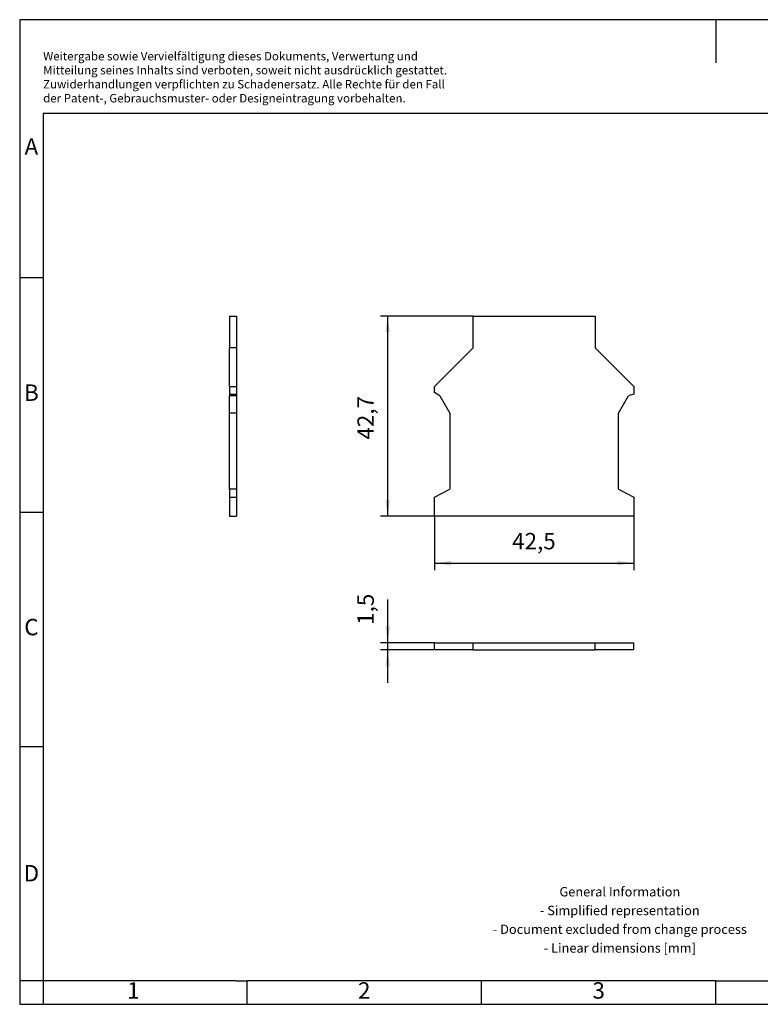
# Model space of a CAD drawing. Units: millimetres. Extents: x -72 to 225, y 316 to 526.
import ezdxf

# ---------------------------------------------------------------- set-up
doc = ezdxf.new("R2010")
doc.units = ezdxf.units.MM
doc.layers.add('1', color=7, linetype='Continuous')
doc.styles.add('CONVERTER_11', font='txt.shx', dxfattribs={"width": 0.9})
doc.dimstyles.new('ME10_DIM_10', dxfattribs={"dimtxt": 3.5, "dimasz": 3.5, "dimexe": 1.5, "dimexo": 0, "dimgap": 1.5, "dimtad": 1, "dimdsep": 46, "dimtxsty": 'CONVERTER_11', "dimsah": 1, "dimcen": 0.09, "dimclrd": 2, "dimclre": 2, "dimclrt": 3, "dimadec": 0, "dimazin": 0, "dimtfac": 1, "dimtdec": 4, "dimtix": 1, "dimtmove": 0, "dimatfit": 3, "dimfxl": 1, "dimtolj": 1, "dimtzin": 0, "dimarcsym": 0})
doc.dimstyles.new('ME10_DIM_11', dxfattribs={"dimtxt": 3.5, "dimasz": 3.5, "dimexe": 1.5, "dimexo": 0, "dimgap": 1.5, "dimtad": 1, "dimdsep": 46, "dimtxsty": 'CONVERTER_11', "dimsah": 1, "dimcen": 0.09, "dimclrd": 2, "dimclre": 2, "dimclrt": 3, "dimadec": 0, "dimazin": 0, "dimtfac": 1, "dimtdec": 4, "dimtix": 1, "dimtmove": 0, "dimatfit": 3, "dimfxl": 1, "dimtolj": 1, "dimtzin": 0, "dimarcsym": 0})
doc.dimstyles.new('ME10_DIM_12', dxfattribs={"dimtxt": 3.5, "dimasz": 3.5, "dimexe": 1.5, "dimexo": 0, "dimgap": 1.5, "dimtad": 1, "dimdsep": 46, "dimtxsty": 'CONVERTER_11', "dimsah": 1, "dimcen": 0.09, "dimclrd": 2, "dimclre": 2, "dimclrt": 3, "dimadec": 0, "dimazin": 0, "dimtfac": 1, "dimtdec": 4, "dimtix": 1, "dimtmove": 0, "dimatfit": 3, "dimfxl": 1, "dimtolj": 1, "dimtzin": 0, "dimarcsym": 0})

# ---------------------------------------------------------------- blocks, each defined once
blk = doc.blocks.new('D_UK_16_BU-select__2', base_point=(16.74999873676052, 391.2500000000001))
at = {"color": 7, "linetype": 'Continuous'}
for p, q in [((16.74999873676052, 392.7500000000001), (24.99999873676051, 392.7500000000001)), ((16.74999873676052, 391.2500000000002), (16.74999873676052, 392.7500000000001)), ((24.99999873676051, 391.2500000000001), (24.99999873676051, 392.7500000000001)), ((24.99999873676051, 392.7500000000001), (50.99999873676052, 392.7500000000001)), ((50.99999873676052, 392.7500000000001), (59.24999873676052, 392.7500000000002)), ((50.99999873676052, 391.2500000000001), (50.99999873676052, 392.7500000000001)), ((59.24999873676052, 391.2500000000001), (59.24999873676052, 392.7500000000002)), ((24.99999873676051, 391.2500000000001), (16.74999873676052, 391.2500000000002)), ((24.99999873676051, 391.2500000000001), (50.99999873676052, 391.2500000000001)), ((59.24999873676052, 391.2500000000001), (50.99999873676052, 391.2500000000001))]:
    blk.add_line(p, q, dxfattribs=at)
blk = doc.blocks.new('*D17')
at = {"layer": '1', "color": 2, "linetype": 'Continuous'}
for p, q in [((6.74999873676052, 402.026129665012), (6.74999873676052, 392.7500000000001)), ((16.74999873676052, 392.7500000000001), (5.24999873676052, 392.7500000000001)), ((6.74999873676052, 392.7500000000001), (6.74999873676052, 391.2500000000002)), ((16.74999873676052, 391.2500000000002), (5.24999873676052, 391.2500000000002)), ((6.74999873676052, 391.2500000000002), (6.74999873676052, 384.2500000000002))]:
    blk.add_line(p, q, dxfattribs=at)
at = {"layer": '1', "color": 2}
for points in [[(6.28921499520464, 396.2500000000001), (7.21078247831641, 396.2500000000001), (6.74999873676052, 392.7500000000001)], [(7.21078247831641, 387.7500000000002), (6.28921499520464, 387.7500000000002), (6.74999873676052, 391.2500000000002)]]:
    blk.add_solid(points, dxfattribs=at)
at = {"layer": '1', "color": 3, "insert": (4.89999873676052, 396.601129665012), "char_height": 3.5, "attachment_point": 7, "rotation": 90, "line_spacing_factor": 0.60024009603842, "style": 'CONVERTER_11'}
blk.add_mtext('1,5', dxfattribs=at)
blk = doc.blocks.new('D_UK_16_BU-select__5', base_point=(-26.99999809265126, 419.7500004274946))
at = {"color": 7, "linetype": 'Continuous'}
for p, q in [((-26.99999809265126, 462.4500004274946), (-25.49999809265126, 462.4500004274946)), ((-26.99999809265126, 462.4500004274946), (-26.99999809265126, 455.6500004274946)), ((-25.49999809265126, 462.4500004274946), (-25.49999809265126, 455.6500004274946)), ((-25.49999809265126, 455.6500004274946), (-26.99999809265126, 455.6500004274946)), ((-26.99999809265126, 447.4000004274946), (-26.99999809265126, 455.6500004274946)), ((-25.49999809265126, 455.6500004274946), (-25.49999809265126, 447.4000004274946)), ((-26.99999809265126, 447.4000004274946), (-25.49999809265126, 447.4000004274946)), ((-26.99999809265126, 447.4000004274946), (-26.99999809265126, 445.7581419987904)), ((-25.49999809265126, 447.4000004274946), (-25.49999809265126, 445.7581419987904)), ((-26.99999809265126, 445.7581419987904), (-26.99999809265126, 445.4500004274946)), ((-26.99999809265126, 445.7581419987904), (-25.49999809265126, 445.7581419987904)), ((-26.99999809265126, 441.7500004274946), (-26.99999809265126, 445.4500004274946)), ((-25.49999809265126, 445.4500004274946), (-26.99999809265126, 445.4500004274946)), ((-25.49999809265126, 445.7581419987904), (-25.49999809265126, 445.4500004274946)), ((-25.49999809265126, 445.4500004274946), (-25.49999809265126, 441.7500004274946)), ((-25.49999809265126, 441.7500004274946), (-26.99999809265126, 441.7500004274946)), ((-26.99999809265126, 425.5500004274946), (-26.99999809265126, 441.7500004274946)), ((-25.49999809265126, 441.7500004274946), (-25.49999809265126, 425.5500004274946)), ((-25.49999809265126, 425.5500004274946), (-26.99999809265126, 425.5500004274946)), ((-26.99999809265126, 425.5500004274946), (-26.99999809265126, 423.8500004274946)), ((-25.49999809265126, 425.5500004274946), (-25.49999809265126, 423.8500004274946)), ((-26.99999809265126, 423.8500004274946), (-25.49999809265126, 423.8500004274946)), ((-26.99999809265126, 423.8500004274946), (-26.99999809265126, 419.7500004274946)), ((-25.49999809265126, 423.8500004274946), (-25.49999809265126, 419.7500004274946)), ((-26.99999809265126, 419.7500004274946), (-25.49999809265126, 419.7500004274946))]:
    blk.add_line(p, q, dxfattribs=at)
blk = doc.blocks.new('SA_Rechts1', base_point=(-26.24999809265126, 441.1000003814697))
blk.add_blockref('D_UK_16_BU-select__5', (-26.99999809265126, 419.7500004274946))
blk = doc.blocks.new('D_UK_16_BU-select__6', base_point=(16.74999873676033, 419.7500004274946))
at = {"color": 7, "linetype": 'Continuous'}
for p, q in [((24.99999873676038, 462.4500004274946), (50.99999873676038, 462.4500004274946)), ((24.99999873676038, 455.6500004274946), (24.99999873676038, 462.4500004274946)), ((50.99999873676038, 462.4500004274946), (50.99999873676037, 455.6500004274946)), ((24.99999873676038, 455.6500004274946), (16.74999873676038, 447.4000004274946)), ((59.24999873676038, 447.4000004274946), (50.99999873676037, 455.6500004274946)), ((16.74999873676038, 446.1139532370627), (16.74999873676038, 447.4000004274946)), ((59.24999873676038, 447.4000004274946), (59.24999873676038, 445.7581419987903)), ((17.89999873676038, 445.4500004274946), (16.74999873676038, 446.1139532370627)), ((17.89999873676038, 445.4500004274946), (19.99999873676038, 441.7500004274946)), ((55.99999873676037, 441.7500004274946), (58.09999873676038, 445.4500004274946)), ((59.24999873676038, 445.7581419987903), (58.09999873676038, 445.4500004274946)), ((19.99999873676038, 441.7500004274946), (19.99999873676024, 425.5500004274945)), ((55.99999873676038, 425.5500004274946), (55.99999873676037, 441.7500004274946)), ((16.74999873676033, 423.8500004274945), (19.99999873676024, 425.5500004274945)), ((55.99999873676038, 425.5500004274946), (59.24999873676038, 423.8500004274946)), ((16.74999873676038, 419.7500004274946), (16.74999873676033, 423.8500004274945)), ((59.24999873676038, 423.8500004274946), (59.24999873676038, 419.7500004274946)), ((59.24999873676038, 419.7500004274946), (16.74999873676038, 419.7500004274946))]:
    blk.add_line(p, q, dxfattribs=at)
blk = doc.blocks.new('*D18')
at = {"layer": '1', "color": 2, "linetype": 'Continuous'}
for p, q in [((24.99999873676038, 462.4500004274946), (5.24999873676038, 462.4500004274946)), ((6.74999873676038, 462.4500004274946), (6.74999873676038, 419.7500004274946)), ((16.74999873676038, 419.7500004274946), (5.24999873676038, 419.7500004274946))]:
    blk.add_line(p, q, dxfattribs=at)
at = {"layer": '1', "color": 2}
for points in [[(7.21078247831626, 458.9500004274946), (6.28921499520449, 458.9500004274946), (6.74999873676038, 462.4500004274946)], [(6.28921499520449, 423.2500004274946), (7.21078247831626, 423.2500004274946), (6.74999873676038, 419.7500004274946)]]:
    blk.add_solid(points, dxfattribs=at)
at = {"layer": '1', "color": 3, "insert": (4.89999873676038, 436.109419291371), "char_height": 3.5, "attachment_point": 7, "rotation": 90, "line_spacing_factor": 0.60024009603842, "style": 'CONVERTER_11'}
blk.add_mtext('42,7', dxfattribs=at)
blk = doc.blocks.new('*D19')
at = {"layer": '1', "color": 2, "linetype": 'Continuous'}
for p, q in [((16.74999873676038, 419.7500004274946), (16.74999873676038, 408.2500004274946)), ((59.24999873676038, 419.7500004274946), (59.24999873676038, 408.2500004274946)), ((16.74999873676038, 409.7500004274946), (59.24999873676038, 409.7500004274946))]:
    blk.add_line(p, q, dxfattribs=at)
at = {"layer": '1', "color": 2}
for points in [[(20.24999873676038, 410.2107841690504), (20.24999873676038, 409.2892166859387), (16.74999873676038, 409.7500004274946)], [(55.74999873676038, 409.2892166859387), (55.74999873676038, 410.2107841690504), (59.24999873676038, 409.7500004274946)]]:
    blk.add_solid(points, dxfattribs=at)
at = {"layer": '1', "color": 3, "insert": (33.32500070961087, 411.6000004274946), "char_height": 3.5, "attachment_point": 7, "rotation": 0.00013888888888888892, "line_spacing_factor": 0.60024009603842, "style": 'CONVERTER_11'}
blk.add_mtext('42,5', dxfattribs=at)
blk = doc.blocks.new('_rahmen', base_point=(220.2665558136806, 315.6615493383762))
at = {"layer": '1', "color": 2, "linetype": 'Continuous'}
for p, q in [((-71.73344418631848, 525.6615493383763), (-71.73344418631848, 470.6615493383763)), ((76.76655581368061, 525.6615493383763), (-71.73344418631848, 525.6615493383763)), ((76.76655581368061, 525.6615493383763), (76.76655581368061, 516.452857493675)), ((225.2665558136796, 525.6615493383763), (76.76655581368061, 525.6615493383763)), ((-71.73344418631848, 470.6615493383763), (-71.73344418631848, 420.6615493383762)), ((-71.73344418631848, 470.6615493383763), (-66.73344418631842, 470.6615493383763)), ((-71.73344418631848, 420.6615493383762), (-71.73344418631848, 370.6615493383764)), ((-71.73344418631848, 420.6615493383762), (-66.73344418631791, 420.6615493383762)), ((-71.73344418631848, 370.6615493383764), (-71.73344418631848, 320.6615493383763)), ((-71.73344418631848, 370.6615493383764), (-66.73344418631768, 370.6615493383764)), ((-71.73344418631848, 320.6615493383763), (-71.73344418631848, 315.6615493383762)), ((-66.73344418631751, 320.6615493383763), (-71.73344418631848, 320.6615493383763)), ((-66.73344418631751, 320.6615493383763), (-66.73344418631751, 315.6615493383762)), ((-23.23344418631939, 315.6615493383762), (-23.23344418631939, 320.6615493383763)), ((26.76655581368038, 315.6615493383762), (26.76655581368038, 320.6615493383763)), ((76.76655581368061, 315.6615493383762), (76.76655581368061, 320.6615493383763)), ((-71.73344418631848, 315.6615493383762), (-66.73344418631751, 315.6615493383762)), ((-66.73344418631751, 315.6615493383762), (-23.23344418631939, 315.6615493383762)), ((-23.23344418631939, 315.6615493383762), (26.76655581368038, 315.6615493383762)), ((26.76655581368038, 315.6615493383762), (76.76655581368061, 315.6615493383762)), ((76.76655581368061, 315.6615493383762), (126.7665558136806, 315.6615493383762))]:
    blk.add_line(p, q, dxfattribs=at)
at = {"layer": '1', "color": 6, "linetype": 'Continuous'}
for p, q in [((-66.73344418631848, 505.6615493383763), (-66.73344418631842, 470.6615493383763)), ((220.2665558136796, 505.6615493383763), (-66.73344418631848, 505.6615493383763)), ((-66.73344418631842, 470.6615493383763), (-66.73344418631791, 420.6615493383762)), ((-66.73344418631791, 420.6615493383762), (-66.73344418631768, 370.6615493383764)), ((-66.73344418631768, 370.6615493383764), (-66.73344418631751, 320.6615493383763)), ((-31.73344418631763, 320.6615493383763), (-66.73344418631751, 320.6615493383763)), ((-25.53344418631963, 320.6615493383762), (-31.73344418631763, 320.6615493383763)), ((-25.53344418631963, 320.6615493383762), (-23.23344418631939, 320.6615493383763)), ((21.72175128693061, 320.6615493383763), (-23.23344418631939, 320.6615493383763)), ((26.76655581368038, 320.6615493383763), (21.72175128693061, 320.6615493383763)), ((76.76655581368061, 320.6615493383763), (26.76655581368038, 320.6615493383763)), ((76.76655581368061, 320.6615493383763), (90.72175128693058, 320.6615493383762))]:
    blk.add_line(p, q, dxfattribs=at)
at = {"layer": '1', "color": 3, "insert": (-66.72837640024761, 507.4528574936751), "char_height": 1.8, "attachment_point": 7, "line_spacing_factor": 0.99639855942377, "style": 'CONVERTER_11'}
blk.add_mtext('Weitergabe sowie Vervielfältigung dieses Dokuments, Verwertung und \\PMitteilung seines Inhalts sind verboten, soweit nicht ausdrücklich gestattet. \\PZuwiderhandlungen verpflichten zu Schadenersatz. Alle Rechte für den Fall\\Pder Patent-, Gebrauchsmuster- oder Designeintragung vorbehalten.', dxfattribs=at)
at = {"layer": '1', "color": 7, "char_height": 3.5, "attachment_point": 5, "line_spacing_factor": 1.20048019207683, "style": 'CONVERTER_11'}
for s, insert in [('A', (-69.23344418631848, 498.1615493383763)), ('B', (-69.23344418631848, 445.6615493383763)), ('C', (-69.23344418631848, 395.6615493383763)), ('D', (-69.23344418631848, 343.1615493383763)), ('1', (-47.48344418631899, 318.1615493383762)), ('2', (1.76655581368061, 318.1615493383762)), ('3', (51.76655581368061, 318.1615493383762))]:
    blk.add_mtext(s, dxfattribs=dict(at, insert=insert))
at = {"layer": '1', "color": 2, "insert": (56.28373656188308, 333.4115493383762), "char_height": 2, "attachment_point": 5, "line_spacing_factor": 1.20048019207683, "style": 'CONVERTER_11'}
blk.add_mtext('General Information\\P- Simplified representation\\P- Document excluded from change process\\P- Linear dimensions [mm]', dxfattribs=at)
blk = doc.blocks.new('A4I_CS', base_point=(220.2665558136806, 315.6615493383762))
at = {"layer": '1'}
blk.add_blockref('_rahmen', (220.2665558136806, 315.6615493383762), dxfattribs=at)
blk = doc.blocks.new('Drfsicht1', base_point=(37.99999999999501, 392.0000000000001))
blk.add_blockref('D_UK_16_BU-select__2', (16.74999873676052, 391.2500000000001))
at = {"layer": '1'}
dim = blk.add_linear_dim(base=(6.74999873676052, 392.7500000000001), p1=(16.74999873676052, 391.2500000000002), p2=(16.74999873676052, 392.7500000000001), angle=90, dimstyle='ME10_DIM_10', dxfattribs=at)
dim.commit()
dim.dimension.update_dxf_attribs({"geometry": '*D17', "text_midpoint": (3.32499873676052, 399.313629665012), "text_rotation": 90})
blk = doc.blocks.new('Vordans1', base_point=(37.99999999999487, 441.1000003814697))
blk.add_blockref('D_UK_16_BU-select__6', (16.74999873676033, 419.7500004274946))
at = {"layer": '1'}
dim = blk.add_linear_dim(base=(6.74999873676038, 462.4500004274946), p1=(16.74999873676038, 419.7500004274946), p2=(24.99999873676038, 462.4500004274946), angle=90, dimstyle='ME10_DIM_11', dxfattribs=at)
dim.commit()
dim.dimension.update_dxf_attribs({"geometry": '*D18', "text_midpoint": (3.32499873676038, 440.921919291371), "text_rotation": 90})
dim = blk.add_linear_dim(base=(16.74999873676038, 409.7500004274946), p1=(59.24999873676038, 419.7500004274946), p2=(16.74999873676038, 419.7500004274946), dimstyle='ME10_DIM_12', dxfattribs=at)
dim.commit()
dim.dimension.update_dxf_attribs({"geometry": '*D19', "text_midpoint": (38.13750070961087, 413.1750004274946), "text_rotation": 0.00013888888889})
blk = doc.blocks.new('1')
for name, p in [('A4I_CS', (220.2665558136806, 315.6615493383762)), ('SA_Rechts1', (-26.24999809265126, 441.1000003814697)), ('Vordans1', (37.99999999999487, 441.1000003814697)), ('Drfsicht1', (37.99999999999501, 392.0000000000001))]:
    blk.add_blockref(name, p)

msp = doc.modelspace()

# ---------------------------------------------------------------- block references
at = {"layer": '1'}
msp.add_blockref('1', (0, 0), dxfattribs=at)

doc.saveas('drawing.dxf')
